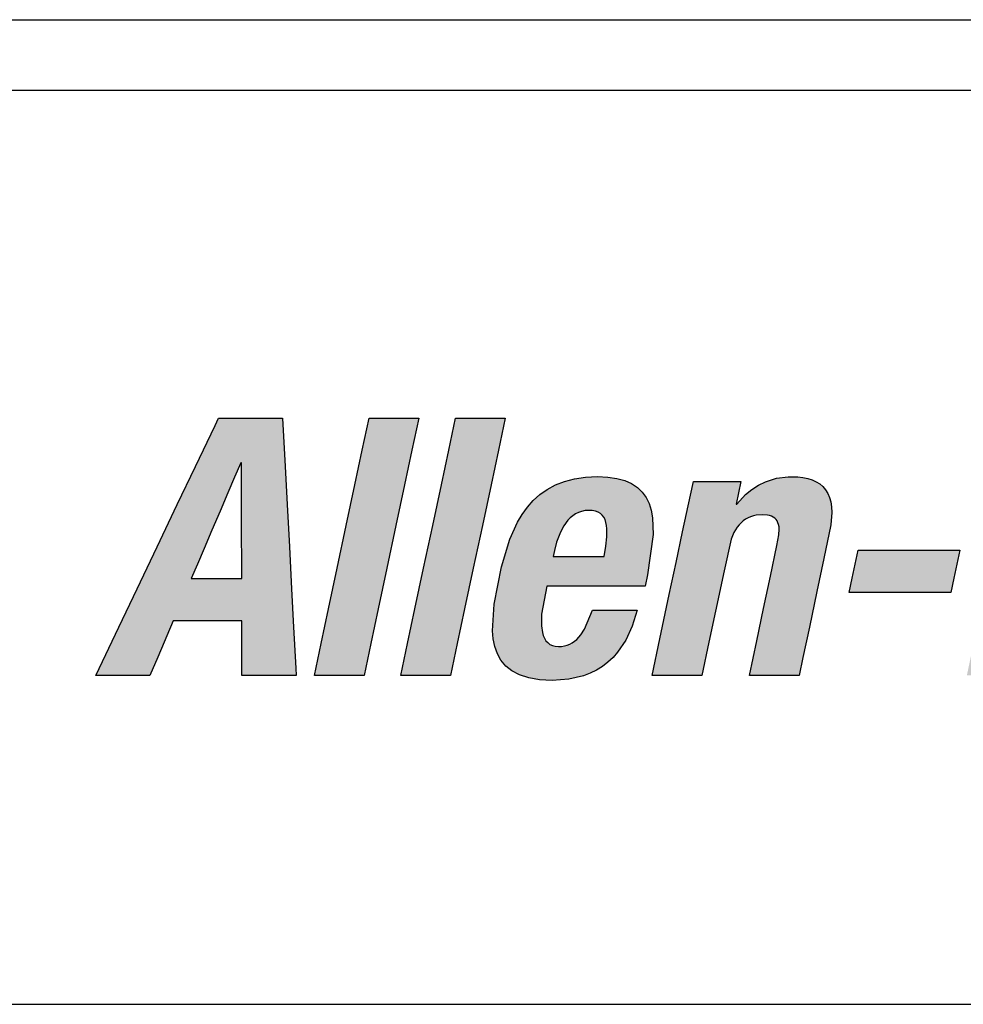
# Model space of a CAD drawing. Extents: x 0 to 136, y 0 to 88.
# Drawn here: x 28 to 29, y 32 to 33 of the extents above; entities that cross this region are included whole.
import ezdxf

# ---------------------------------------------------------------- set-up
doc = ezdxf.new("R2010")
doc.units = 0
doc.header["$MEASUREMENT"] = 0
doc.layers.get('0').update_dxf_attribs({"linetype": 'CONTINUOUS'})
doc.layers.add('-LBL-UPR', color=9, linetype='CONTINUOUS')

msp = doc.modelspace()

# ---------------------------------------------------------------- hatches: boundary and pattern name
h = msp.add_hatch(color=256)
h.paths.add_polyline_path([(28.5303, 32.517), (28.5272, 32.577), (28.5241, 32.637), (28.5213, 32.6913), (28.5177, 32.7598), (28.4871, 32.7598), (28.4266, 32.7598), (28.4216, 32.7495), (28.3939, 32.6913), (28.3679, 32.637), (28.3393, 32.577), (28.3107, 32.517), (28.2848, 32.4628), (28.2521, 32.3942), (28.2719, 32.3942), (28.3289, 32.3942), (28.3401, 32.4202), (28.3622, 32.4715), (28.4028, 32.4715), (28.4595, 32.4715), (28.4596, 32.4515), (28.4599, 32.3942), (28.4798, 32.3942), (28.5367, 32.3942), (28.5362, 32.4046), (28.5332, 32.4628)])
h.paths.add_polyline_path([(28.3878, 32.532), (28.3966, 32.5523), (28.406, 32.5745), (28.4172, 32.6005), (28.4288, 32.6278), (28.4399, 32.6538), (28.4494, 32.6759), (28.4581, 32.6963), (28.4592, 32.6963), (28.4592, 32.6917), (28.4592, 32.6655), (28.4593, 32.6411), (28.4593, 32.6141), (28.4594, 32.5872), (28.4595, 32.5628), (28.4595, 32.532), (28.4354, 32.532), (28.4119, 32.532)], flags=16)
h.paths.add_polyline_path([(28.6658, 32.5467), (28.6788, 32.6074), (28.6911, 32.6652), (28.7015, 32.7145), (28.7112, 32.7598), (28.6874, 32.7598), (28.6405, 32.7598), (28.6309, 32.7145), (28.6204, 32.6652), (28.6081, 32.6074), (28.5952, 32.5467), (28.5829, 32.4888), (28.5724, 32.4396), (28.5628, 32.3942), (28.5865, 32.3942), (28.6334, 32.3942), (28.6431, 32.4396), (28.6535, 32.4888)])
h.paths.add_polyline_path([(28.7764, 32.4888), (28.7887, 32.5467), (28.8016, 32.6074), (28.8139, 32.6652), (28.8244, 32.7145), (28.834, 32.7598), (28.8103, 32.7598), (28.7634, 32.7598), (28.7537, 32.7145), (28.7433, 32.6652), (28.731, 32.6074), (28.7181, 32.5467), (28.7058, 32.4888), (28.6953, 32.4396), (28.6856, 32.3942), (28.7094, 32.3942), (28.7563, 32.3942), (28.7659, 32.4396)])
h.paths.add_polyline_path([(28.9873, 32.4197), (28.9939, 32.4272), (29.0054, 32.4443), (29.0146, 32.4642), (29.0217, 32.4869), (29.0053, 32.4869), (28.9583, 32.4869), (28.9468, 32.4599), (28.9415, 32.4518), (28.9357, 32.4453), (28.931, 32.4413), (28.924, 32.4376), (28.9163, 32.4355), (28.9099, 32.4352), (28.903, 32.4357), (28.8959, 32.4392), (28.8908, 32.4449), (28.8882, 32.4508), (28.8869, 32.4551), (28.8855, 32.4648), (28.8858, 32.4813), (28.8934, 32.5212), (28.8973, 32.5212), (28.9403, 32.5212), (28.9862, 32.5212), (29.0331, 32.5212), (29.0365, 32.5371), (29.0446, 32.5946), (29.0436, 32.6184), (29.0417, 32.629), (29.0386, 32.6387), (29.0344, 32.6473), (29.0289, 32.6549), (29.022, 32.6615), (29.0138, 32.6669), (29.0041, 32.6712), (28.9928, 32.6743), (28.98, 32.6762), (28.9654, 32.6769), (28.9483, 32.6761), (28.9327, 32.6738), (28.9185, 32.67), (28.9056, 32.665), (28.8939, 32.6587), (28.8834, 32.6513), (28.874, 32.6428), (28.8656, 32.6333), (28.8582, 32.623), (28.8516, 32.612), (28.8406, 32.5879), (28.8286, 32.5483), (28.8183, 32.4954), (28.8159, 32.4577), (28.817, 32.4461), (28.8192, 32.4351), (28.8229, 32.4249), (28.828, 32.4156), (28.8349, 32.4074), (28.8437, 32.4005), (28.8545, 32.3948), (28.8674, 32.3906), (28.8828, 32.388), (28.9007, 32.3871), (28.9243, 32.3887), (28.9454, 32.3937), (28.955, 32.3973), (28.964, 32.4018), (28.9723, 32.407), (28.9801, 32.413)])
h.paths.add_polyline_path([(28.9023, 32.5632), (28.9041, 32.5719), (28.907, 32.5837), (28.9125, 32.598), (28.9173, 32.6069), (28.9231, 32.6147), (28.9265, 32.6181), (28.9301, 32.6212), (28.934, 32.6238), (28.9382, 32.6259), (28.9427, 32.6274), (28.9475, 32.6284), (28.9526, 32.6287), (28.9577, 32.6285), (28.9644, 32.6272), (28.971, 32.6235), (28.9754, 32.6176), (28.9772, 32.6117), (28.9781, 32.6073), (28.9785, 32.6024), (28.9783, 32.5911), (28.9769, 32.5781), (28.9745, 32.5632), (28.9609, 32.5632), (28.9444, 32.5632), (28.9324, 32.5632), (28.9158, 32.5632)], flags=16)
h.paths.add_polyline_path([(29.1554, 32.5878), (29.1592, 32.5971), (29.1639, 32.6049), (29.1679, 32.61), (29.174, 32.6153), (29.181, 32.6192), (29.1868, 32.621), (29.1909, 32.6219), (29.1995, 32.6226), (29.2082, 32.622), (29.2141, 32.62), (29.2184, 32.617), (29.2214, 32.6127), (29.2232, 32.6071), (29.2235, 32.6019), (29.2232, 32.5938), (29.2204, 32.5788), (29.2111, 32.535), (29.2014, 32.4892), (29.1916, 32.4434), (29.1812, 32.3942), (29.2049, 32.3942), (29.2518, 32.3942), (29.2572, 32.4196), (29.2664, 32.4629), (29.2771, 32.5133), (29.2871, 32.5602), (29.2971, 32.6083), (29.2984, 32.6259), (29.298, 32.6337), (29.2968, 32.6407), (29.295, 32.6472), (29.2925, 32.6529), (29.2894, 32.658), (29.2856, 32.6625), (29.2811, 32.6664), (29.276, 32.6696), (29.2703, 32.6723), (29.2641, 32.6743), (29.2572, 32.6757), (29.2498, 32.6766), (29.2362, 32.6767), (29.2199, 32.6745), (29.2042, 32.6696), (29.1942, 32.6647), (29.1846, 32.6586), (29.1756, 32.6512), (29.1619, 32.6359), (29.1691, 32.6697), (29.1464, 32.6697), (29.1015, 32.6697), (29.0974, 32.6503), (29.0863, 32.5984), (29.0771, 32.5548), (29.0673, 32.5091), (29.0539, 32.4459), (29.0429, 32.3942), (29.0667, 32.3942), (29.1136, 32.3942), (29.1236, 32.4415), (29.133, 32.4856), (29.1452, 32.5427)])
h.paths.add_polyline_path([(29.4758, 32.5521), (29.4802, 32.5724), (29.4761, 32.5724), (29.4531, 32.5724), (29.4316, 32.5724), (29.408, 32.5724), (29.3843, 32.5724), (29.3628, 32.5724), (29.3358, 32.5724), (29.3314, 32.5521), (29.3272, 32.5323), (29.3229, 32.512), (29.327, 32.512), (29.35, 32.512), (29.3714, 32.512), (29.3951, 32.512), (29.4188, 32.512), (29.4402, 32.512), (29.4673, 32.512), (29.4716, 32.5323)])
h.paths.add_polyline_path([(29.717, 32.583), (29.7103, 32.5849), (29.7012, 32.5866), (29.7105, 32.5894), (29.7237, 32.5951), (29.7355, 32.6024), (29.7461, 32.6113), (29.7552, 32.6216), (29.763, 32.6332), (29.7692, 32.646), (29.7739, 32.6599), (29.7779, 32.6797), (29.7788, 32.6913), (29.7786, 32.7017), (29.7773, 32.7112), (29.7749, 32.7197), (29.7715, 32.7273), (29.7671, 32.734), (29.7618, 32.7398), (29.7556, 32.7448), (29.7486, 32.749), (29.7408, 32.7524), (29.7322, 32.7552), (29.713, 32.7587), (29.688, 32.7598), (29.6298, 32.7598), (29.5681, 32.7598), (29.5659, 32.7495), (29.5535, 32.6913), (29.5419, 32.637), (29.5292, 32.577), (29.5164, 32.517), (29.5049, 32.4628), (29.4903, 32.3942), (29.5136, 32.3942), (29.5729, 32.3942), (29.6303, 32.3948), (29.6583, 32.3992), (29.6707, 32.4029), (29.6821, 32.4075), (29.6926, 32.413), (29.7022, 32.4192), (29.7109, 32.4262), (29.7187, 32.4339), (29.7257, 32.4422), (29.7372, 32.4603), (29.7458, 32.4802), (29.7517, 32.5012), (29.7542, 32.5186), (29.754, 32.5343), (29.7529, 32.5414), (29.7512, 32.548), (29.7489, 32.5542), (29.746, 32.5599), (29.7425, 32.565), (29.7385, 32.5697), (29.7339, 32.5738), (29.7288, 32.5774), (29.7231, 32.5805)])
h.paths.add_polyline_path([(29.599, 32.5586), (29.6072, 32.5586), (29.6248, 32.5586), (29.6423, 32.558), (29.6526, 32.556), (29.6572, 32.5544), (29.6614, 32.5525), (29.6652, 32.55), (29.6703, 32.5456), (29.6737, 32.5398), (29.6755, 32.5353), (29.6768, 32.5303), (29.6774, 32.5246), (29.6774, 32.5184), (29.6767, 32.5114), (29.6735, 32.4962), (29.6685, 32.4829), (29.6654, 32.4772), (29.662, 32.4721), (29.6582, 32.4676), (29.6541, 32.4637), (29.6497, 32.4602), (29.6449, 32.4573), (29.6399, 32.4548), (29.629, 32.4512), (29.6171, 32.4491), (29.5946, 32.4485), (29.5756, 32.4485), (29.5772, 32.4562), (29.5816, 32.477), (29.5853, 32.4944), (29.5892, 32.5127), (29.5946, 32.5379)], flags=16)
h.paths.add_polyline_path([(29.6099, 32.6098), (29.6113, 32.6165), (29.6151, 32.6346), (29.6184, 32.6497), (29.6218, 32.6656), (29.6264, 32.6876), (29.6302, 32.7055), (29.6371, 32.7055), (29.6536, 32.7055), (29.6695, 32.7049), (29.68, 32.703), (29.6845, 32.7015), (29.6904, 32.6987), (29.6963, 32.6935), (29.7001, 32.6866), (29.7015, 32.68), (29.7019, 32.6752), (29.7011, 32.6642), (29.6985, 32.6517), (29.6944, 32.6407), (29.6918, 32.6359), (29.6889, 32.6316), (29.6856, 32.6276), (29.6819, 32.6241), (29.6779, 32.621), (29.6734, 32.6183), (29.6686, 32.616), (29.6577, 32.6125), (29.6452, 32.6104), (29.6254, 32.6098)], flags=16)
h.paths.add_polyline_path([(29.8995, 32.5951), (29.9038, 32.5983), (29.9083, 32.601), (29.9176, 32.6052), (29.9272, 32.6079), (29.9368, 32.6091), (29.9633, 32.6083), (29.9693, 32.6364), (29.9776, 32.6758), (29.9597, 32.6767), (29.9492, 32.6751), (29.9393, 32.672), (29.9298, 32.6675), (29.9207, 32.6618), (29.9079, 32.6509), (29.8909, 32.6313), (29.899, 32.6697), (29.8763, 32.6697), (29.8314, 32.6697), (29.8298, 32.6619), (29.8205, 32.618), (29.8118, 32.5772), (29.8021, 32.532), (29.7925, 32.4868), (29.7838, 32.4459), (29.7729, 32.3942), (29.8023, 32.3942), (29.8435, 32.3942), (29.8526, 32.437), (29.8611, 32.4769), (29.8696, 32.5168), (29.8804, 32.5662), (29.8826, 32.5723), (29.8853, 32.5779), (29.8883, 32.5829), (29.8918, 32.5875), (29.8955, 32.5915)])
h.paths.add_polyline_path([(30.1849, 32.6265), (30.1841, 32.634), (30.1823, 32.6409), (30.1797, 32.6474), (30.176, 32.6532), (30.1712, 32.6585), (30.1652, 32.6632), (30.1579, 32.6673), (30.1493, 32.6706), (30.1392, 32.6733), (30.1276, 32.6753), (30.0996, 32.6769), (30.0704, 32.6745), (30.0521, 32.6699), (30.0351, 32.6628), (30.0273, 32.6582), (30.0199, 32.6528), (30.013, 32.6467), (30.0066, 32.6397), (30.0009, 32.6319), (29.9958, 32.6233), (29.9914, 32.6137), (29.9877, 32.6033), (29.9833, 32.5852), (29.9998, 32.5852), (30.0468, 32.5852), (30.0494, 32.5968), (30.052, 32.6042), (30.0555, 32.6107), (30.0607, 32.6175), (30.0663, 32.6222), (30.0724, 32.6256), (30.0792, 32.6278), (30.0871, 32.6289), (30.0985, 32.628), (30.1049, 32.6259), (30.1096, 32.6228), (30.113, 32.6187), (30.115, 32.6136), (30.1156, 32.6091), (30.1156, 32.6024), (30.1144, 32.5949), (30.1116, 32.5856), (30.1085, 32.5794), (30.1048, 32.5749), (30.1016, 32.5722), (30.0966, 32.5689), (30.0905, 32.5662), (30.0715, 32.5607), (30.0278, 32.5493), (30.0033, 32.5401), (29.9896, 32.5325), (29.978, 32.5233), (29.9729, 32.5181), (29.9683, 32.5123), (29.9604, 32.4993), (29.9541, 32.4839), (29.948, 32.459), (29.9467, 32.4449), (29.9474, 32.4313), (29.9486, 32.4248), (29.9504, 32.4185), (29.9528, 32.4127), (29.9558, 32.4072), (29.9596, 32.4023), (29.9641, 32.3979), (29.9694, 32.3942), (29.9755, 32.3912), (29.9825, 32.3889), (29.9903, 32.3875), (30.0052, 32.3871), (30.0275, 32.3896), (30.0374, 32.3924), (30.0467, 32.3964), (30.0556, 32.4019), (30.0642, 32.4089), (30.0778, 32.424), (30.0786, 32.4029), (30.0804, 32.3942), (30.1031, 32.3942), (30.148, 32.3942), (30.1464, 32.4028), (30.1458, 32.4142), (30.1474, 32.4306), (30.1564, 32.4746), (30.166, 32.5199), (30.1757, 32.5652), (30.1844, 32.6103)])
h.paths.add_polyline_path([(30.101, 32.532), (30.0989, 32.5218), (30.0952, 32.5048), (30.0916, 32.4879), (30.088, 32.4722), (30.0862, 32.4672), (30.0839, 32.4625), (30.0812, 32.4583), (30.0783, 32.4544), (30.075, 32.451), (30.0679, 32.4451), (30.0602, 32.4407), (30.0522, 32.4376), (30.0444, 32.4358), (30.0353, 32.4351), (30.029, 32.4363), (30.0243, 32.4389), (30.0207, 32.4428), (30.0183, 32.4477), (30.017, 32.454), (30.0169, 32.4623), (30.0177, 32.4697), (30.0209, 32.4823), (30.0242, 32.4901), (30.0285, 32.4969), (30.031, 32.4999), (30.0339, 32.5028), (30.0404, 32.5078), (30.0482, 32.512), (30.0574, 32.5155), (30.0734, 32.5196), (30.088, 32.525)], flags=16)
h.paths.add_polyline_path([(30.45, 32.637), (30.4615, 32.6913), (30.4761, 32.7598), (30.4628, 32.7598), (30.4054, 32.7598), (30.4047, 32.7565), (30.3931, 32.702), (30.3805, 32.6428), (30.3735, 32.6553), (30.3685, 32.6614), (30.3629, 32.6666), (30.3565, 32.6706), (30.3493, 32.6737), (30.3412, 32.6757), (30.3322, 32.6767), (30.3168, 32.6764), (30.3067, 32.6748), (30.2971, 32.6723), (30.288, 32.6686), (30.2794, 32.6639), (30.2712, 32.658), (30.2635, 32.651), (30.2562, 32.6428), (30.2493, 32.6334), (30.2368, 32.6109), (30.2258, 32.5834), (30.2121, 32.532), (30.2031, 32.4661), (30.2042, 32.4411), (30.2062, 32.4305), (30.209, 32.4211), (30.2129, 32.4129), (30.2176, 32.4059), (30.2233, 32.4), (30.2299, 32.3953), (30.2374, 32.3917), (30.2459, 32.3891), (30.2554, 32.3876), (30.2709, 32.3872), (30.2854, 32.3891), (30.2946, 32.3918), (30.3034, 32.3956), (30.3119, 32.4007), (30.3241, 32.4106), (30.3373, 32.4249), (30.3308, 32.3942), (30.3434, 32.3942), (30.3983, 32.3942), (30.4005, 32.4046), (30.4129, 32.4628), (30.4245, 32.517), (30.4372, 32.577)])
h.paths.add_polyline_path([(30.3617, 32.6097), (30.3633, 32.6051), (30.3644, 32.5997), (30.365, 32.5937), (30.3647, 32.5795), (30.3611, 32.5531), (30.3546, 32.5211), (30.3471, 32.4925), (30.3387, 32.4702), (30.3322, 32.4588), (30.3286, 32.4542), (30.3247, 32.4503), (30.3206, 32.4471), (30.3161, 32.4446), (30.3112, 32.4428), (30.306, 32.4417), (30.3003, 32.4413), (30.2949, 32.4417), (30.2902, 32.4428), (30.2842, 32.4455), (30.2801, 32.4503), (30.2779, 32.4542), (30.2763, 32.4588), (30.2752, 32.4642), (30.2747, 32.4702), (30.275, 32.4844), (30.2786, 32.5109), (30.2851, 32.5429), (30.2926, 32.5714), (30.3009, 32.5937), (30.3074, 32.6051), (30.311, 32.6097), (30.3148, 32.6136), (30.3189, 32.6169), (30.3234, 32.6194), (30.3282, 32.6211), (30.3333, 32.6222), (30.3389, 32.6226), (30.3444, 32.6222), (30.3491, 32.6211), (30.3553, 32.6185), (30.3595, 32.6136)], flags=16)
h.paths.add_polyline_path([(30.564, 32.6074), (30.5763, 32.6652), (30.5868, 32.7145), (30.5964, 32.7598), (30.5727, 32.7598), (30.5257, 32.7598), (30.5161, 32.7145), (30.5056, 32.6652), (30.4933, 32.6074), (30.4804, 32.5467), (30.4681, 32.4888), (30.4576, 32.4396), (30.448, 32.3942), (30.4717, 32.3942), (30.5186, 32.3942), (30.5283, 32.4396), (30.5388, 32.4888), (30.5511, 32.5467)])
h.paths.add_polyline_path([(30.8069, 32.5946), (30.806, 32.6184), (30.804, 32.629), (30.8009, 32.6387), (30.7967, 32.6473), (30.7912, 32.6549), (30.7844, 32.6615), (30.7761, 32.6669), (30.7664, 32.6712), (30.7552, 32.6743), (30.7423, 32.6762), (30.7277, 32.6769), (30.7106, 32.6761), (30.695, 32.6738), (30.6808, 32.67), (30.6679, 32.665), (30.6562, 32.6587), (30.6458, 32.6513), (30.6364, 32.6428), (30.628, 32.6333), (30.6205, 32.623), (30.6139, 32.612), (30.603, 32.5879), (30.591, 32.5483), (30.5806, 32.4954), (30.5782, 32.4577), (30.5793, 32.4461), (30.5816, 32.4351), (30.5852, 32.4249), (30.5904, 32.4156), (30.5973, 32.4074), (30.606, 32.4005), (30.6168, 32.3948), (30.6298, 32.3906), (30.6451, 32.388), (30.663, 32.3871), (30.6867, 32.3887), (30.7077, 32.3937), (30.7173, 32.3973), (30.7263, 32.4018), (30.7347, 32.407), (30.7425, 32.413), (30.7496, 32.4197), (30.7562, 32.4272), (30.7677, 32.4443), (30.777, 32.4642), (30.7841, 32.4869), (30.7677, 32.4869), (30.7206, 32.4869), (30.7091, 32.4599), (30.7038, 32.4518), (30.698, 32.4453), (30.6933, 32.4413), (30.6864, 32.4376), (30.6787, 32.4355), (30.6722, 32.4352), (30.6654, 32.4357), (30.6583, 32.4392), (30.6531, 32.4449), (30.6505, 32.4508), (30.6493, 32.4551), (30.6478, 32.4648), (30.6482, 32.4813), (30.6557, 32.5212), (30.6597, 32.5212), (30.7027, 32.5212), (30.7485, 32.5212), (30.7955, 32.5212), (30.7989, 32.5371)])
h.paths.add_polyline_path([(30.7368, 32.5632), (30.7233, 32.5632), (30.7067, 32.5632), (30.6947, 32.5632), (30.6782, 32.5632), (30.6646, 32.5632), (30.6665, 32.5719), (30.6694, 32.5837), (30.6748, 32.598), (30.6796, 32.6069), (30.6855, 32.6147), (30.6888, 32.6181), (30.6924, 32.6212), (30.6963, 32.6238), (30.7005, 32.6259), (30.705, 32.6274), (30.7098, 32.6284), (30.7149, 32.6287), (30.7201, 32.6285), (30.7268, 32.6272), (30.7333, 32.6235), (30.7377, 32.6176), (30.7396, 32.6117), (30.7404, 32.6073), (30.7408, 32.6024), (30.7406, 32.5911), (30.7392, 32.5781)], flags=16)
h.paths.add_polyline_path([(30.9167, 32.6057), (30.9166, 32.6697), (30.8975, 32.6697), (30.8429, 32.6697), (30.8434, 32.6619), (30.8477, 32.5984), (30.8522, 32.532), (30.8567, 32.4655), (30.8616, 32.3942), (30.8569, 32.3815), (30.8529, 32.3743), (30.8473, 32.3669), (30.8412, 32.362), (30.8345, 32.3585), (30.8288, 32.3568), (30.8246, 32.356), (30.8154, 32.3553), (30.7973, 32.3569), (30.7861, 32.3041), (30.8373, 32.3049), (30.8563, 32.3077), (30.8647, 32.3101), (30.8726, 32.3133), (30.88, 32.3175), (30.8871, 32.3227), (30.8939, 32.329), (30.9072, 32.3453), (30.9357, 32.3958), (30.9589, 32.4445), (30.9846, 32.499), (31.0145, 32.5625), (31.0423, 32.6215), (31.0651, 32.6697), (31.0518, 32.6697), (30.9944, 32.6697), (30.9849, 32.6461), (30.9626, 32.5903), (30.9378, 32.5285), (30.9181, 32.4792), (30.917, 32.4792), (30.917, 32.4846), (30.9169, 32.5432)])

# ---------------------------------------------------------------- linework, layer by layer
at = {"layer": '-LBL-UPR'}
for p, q in [((26.2187, 33.3265), (49.4687, 33.3265)), ((26.2187, 33.2265), (49.4687, 33.2265)), ((26.2187, 31.9265), (49.4687, 31.9265))]:
    msp.add_line(p, q, dxfattribs=at)
for p, q in [((28.3939, 32.6913), (28.4216, 32.7495)), ((28.4216, 32.7495), (28.4266, 32.7598)), ((28.4266, 32.7598), (28.4871, 32.7598)), ((28.4871, 32.7598), (28.5177, 32.7598)), ((28.5177, 32.7598), (28.5213, 32.6913)), ((28.6309, 32.7145), (28.6405, 32.7598)), ((28.6405, 32.7598), (28.6874, 32.7598)), ((28.6874, 32.7598), (28.7112, 32.7598)), ((28.7112, 32.7598), (28.7015, 32.7145)), ((28.7537, 32.7145), (28.7634, 32.7598)), ((28.7634, 32.7598), (28.8103, 32.7598)), ((28.8103, 32.7598), (28.834, 32.7598)), ((28.834, 32.7598), (28.8244, 32.7145)), ((28.6204, 32.6652), (28.6309, 32.7145)), ((28.7015, 32.7145), (28.6911, 32.6652)), ((28.7433, 32.6652), (28.7537, 32.7145)), ((28.8244, 32.7145), (28.8139, 32.6652)), ((28.3679, 32.637), (28.3939, 32.6913)), ((28.4581, 32.6963), (28.4494, 32.6759)), ((28.4592, 32.6963), (28.4581, 32.6963)), ((28.4592, 32.6917), (28.4592, 32.6963)), ((28.4592, 32.6655), (28.4592, 32.6917)), ((28.5213, 32.6913), (28.5241, 32.637)), ((28.9327, 32.6738), (28.9483, 32.6761)), ((28.9483, 32.6761), (28.9654, 32.6769)), ((28.9654, 32.6769), (28.98, 32.6762)), ((28.98, 32.6762), (28.9928, 32.6743)), ((29.2199, 32.6745), (29.2362, 32.6767)), ((29.2362, 32.6767), (29.2498, 32.6766)), ((29.2498, 32.6766), (29.2572, 32.6757)), ((28.4494, 32.6759), (28.4399, 32.6538)), ((28.4593, 32.6411), (28.4592, 32.6655)), ((28.6081, 32.6074), (28.6204, 32.6652)), ((28.6911, 32.6652), (28.6788, 32.6074)), ((28.731, 32.6074), (28.7433, 32.6652)), ((28.8139, 32.6652), (28.8016, 32.6074)), ((28.8939, 32.6587), (28.9056, 32.665)), ((28.9056, 32.665), (28.9185, 32.67)), ((28.9185, 32.67), (28.9327, 32.6738)), ((28.9928, 32.6743), (29.0041, 32.6712)), ((29.0041, 32.6712), (29.0138, 32.6669)), ((29.0138, 32.6669), (29.022, 32.6615)), ((29.0974, 32.6503), (29.1015, 32.6697)), ((29.1015, 32.6697), (29.1464, 32.6697)), ((29.1464, 32.6697), (29.1691, 32.6697)), ((29.1691, 32.6697), (29.1622, 32.6374)), ((29.1846, 32.6586), (29.1942, 32.6647)), ((29.1942, 32.6647), (29.2042, 32.6696)), ((29.2042, 32.6696), (29.2199, 32.6745)), ((29.2572, 32.6757), (29.2641, 32.6743)), ((29.2641, 32.6743), (29.2703, 32.6723)), ((29.2703, 32.6723), (29.276, 32.6696)), ((29.276, 32.6696), (29.2811, 32.6664)), ((29.2811, 32.6664), (29.2856, 32.6625)), ((29.2856, 32.6625), (29.2894, 32.658)), ((28.4399, 32.6538), (28.4288, 32.6278)), ((28.874, 32.6428), (28.8834, 32.6513)), ((28.8834, 32.6513), (28.8939, 32.6587)), ((29.022, 32.6615), (29.0289, 32.6549)), ((29.0289, 32.6549), (29.0344, 32.6473)), ((29.0863, 32.5984), (29.0974, 32.6503)), ((29.1633, 32.6374), (29.1756, 32.6512)), ((29.1756, 32.6512), (29.1846, 32.6586)), ((29.2894, 32.658), (29.2925, 32.6529)), ((29.2925, 32.6529), (29.295, 32.6472)), ((28.3393, 32.577), (28.3679, 32.637)), ((28.4593, 32.6141), (28.4593, 32.6411)), ((28.5241, 32.637), (28.5272, 32.577)), ((28.8656, 32.6333), (28.874, 32.6428)), ((29.0344, 32.6473), (29.0386, 32.6387)), ((29.0386, 32.6387), (29.0417, 32.629)), ((29.1622, 32.6374), (29.1633, 32.6374)), ((29.295, 32.6472), (29.2968, 32.6407)), ((29.2968, 32.6407), (29.298, 32.6337)), ((28.4288, 32.6278), (28.4172, 32.6005)), ((28.8516, 32.612), (28.8582, 32.623)), ((28.8582, 32.623), (28.8656, 32.6333)), ((28.9301, 32.6212), (28.9265, 32.6181)), ((28.934, 32.6238), (28.9301, 32.6212)), ((28.9382, 32.6259), (28.934, 32.6238)), ((28.9427, 32.6274), (28.9382, 32.6259)), ((28.9475, 32.6284), (28.9427, 32.6274)), ((28.9526, 32.6287), (28.9475, 32.6284)), ((28.9577, 32.6285), (28.9526, 32.6287)), ((28.9622, 32.6276), (28.9577, 32.6285)), ((28.9661, 32.6263), (28.9622, 32.6276)), ((28.9694, 32.6244), (28.9661, 32.6263)), ((28.9721, 32.622), (28.9694, 32.6244)), ((28.9743, 32.6191), (28.9721, 32.622)), ((29.0417, 32.629), (29.0436, 32.6184)), ((29.1868, 32.621), (29.1829, 32.6198)), ((29.1909, 32.6219), (29.1868, 32.621)), ((29.1995, 32.6226), (29.1909, 32.6219)), ((29.2067, 32.6221), (29.1995, 32.6226)), ((29.2099, 32.6214), (29.2067, 32.6221)), ((29.2126, 32.6205), (29.2099, 32.6214)), ((29.2151, 32.6192), (29.2126, 32.6205)), ((29.2984, 32.6259), (29.2971, 32.6083)), ((29.298, 32.6337), (29.2984, 32.6259)), ((28.4594, 32.5872), (28.4593, 32.6141)), ((28.5952, 32.5467), (28.6081, 32.6074)), ((28.6788, 32.6074), (28.6658, 32.5467)), ((28.7181, 32.5467), (28.731, 32.6074)), ((28.8016, 32.6074), (28.7887, 32.5467)), ((28.8406, 32.5879), (28.8516, 32.612)), ((28.9173, 32.6069), (28.9125, 32.598)), ((28.9231, 32.6147), (28.9173, 32.6069)), ((28.9265, 32.6181), (28.9231, 32.6147)), ((28.976, 32.6156), (28.9743, 32.6191)), ((28.9772, 32.6117), (28.976, 32.6156)), ((28.9781, 32.6073), (28.9772, 32.6117)), ((28.9785, 32.6024), (28.9781, 32.6073)), ((29.0436, 32.6184), (29.0446, 32.5946)), ((29.1665, 32.6083), (29.1639, 32.6049)), ((29.1694, 32.6113), (29.1665, 32.6083)), ((29.1725, 32.614), (29.1694, 32.6113)), ((29.1758, 32.6163), (29.1725, 32.614)), ((29.1793, 32.6182), (29.1758, 32.6163)), ((29.1829, 32.6198), (29.1793, 32.6182)), ((29.2173, 32.6177), (29.2151, 32.6192)), ((29.2191, 32.6159), (29.2173, 32.6177)), ((29.2206, 32.6138), (29.2191, 32.6159)), ((29.2218, 32.6113), (29.2206, 32.6138)), ((29.2227, 32.6085), (29.2218, 32.6113)), ((29.2233, 32.6053), (29.2227, 32.6085)), ((29.2971, 32.6083), (29.2871, 32.5602)), ((28.4172, 32.6005), (28.406, 32.5745)), ((28.9125, 32.598), (28.907, 32.5837)), ((28.9783, 32.5911), (28.9785, 32.6024)), ((29.0446, 32.5946), (29.0365, 32.5371)), ((29.0771, 32.5548), (29.0863, 32.5984)), ((29.1592, 32.5971), (29.1554, 32.5878)), ((29.1639, 32.6049), (29.1592, 32.5971)), ((29.2204, 32.5788), (29.2232, 32.5938)), ((29.2232, 32.5938), (29.2235, 32.6019)), ((29.2235, 32.6019), (29.2233, 32.6053)), ((28.4595, 32.5628), (28.4594, 32.5872)), ((28.8286, 32.5483), (28.8406, 32.5879)), ((28.907, 32.5837), (28.9041, 32.5719)), ((28.9745, 32.5632), (28.9769, 32.5781)), ((28.9769, 32.5781), (28.9783, 32.5911)), ((29.1554, 32.5878), (29.1452, 32.5427)), ((29.2111, 32.535), (29.2204, 32.5788)), ((28.3107, 32.517), (28.3393, 32.577)), ((28.406, 32.5745), (28.3966, 32.5523)), ((28.5272, 32.577), (28.5303, 32.517)), ((28.9041, 32.5719), (28.9023, 32.5632)), ((29.3314, 32.5521), (29.3358, 32.5724)), ((29.3358, 32.5724), (29.3628, 32.5724)), ((29.3628, 32.5724), (29.3843, 32.5724)), ((29.3843, 32.5724), (29.408, 32.5724)), ((29.408, 32.5724), (29.4316, 32.5724)), ((29.4316, 32.5724), (29.4531, 32.5724)), ((29.4531, 32.5724), (29.4761, 32.5724)), ((29.4802, 32.5724), (29.4758, 32.5521)), ((29.4761, 32.5724), (29.4802, 32.5724)), ((28.3966, 32.5523), (28.3878, 32.532)), ((28.4595, 32.532), (28.4595, 32.5628)), ((28.9023, 32.5632), (28.9158, 32.5632)), ((28.9158, 32.5632), (28.9324, 32.5632)), ((28.9324, 32.5632), (28.9444, 32.5632)), ((28.9444, 32.5632), (28.9609, 32.5632)), ((28.9609, 32.5632), (28.9745, 32.5632)), ((28.9745, 32.5632), (28.9745, 32.5632)), ((29.0673, 32.5091), (29.0771, 32.5548)), ((29.2871, 32.5602), (29.2771, 32.5133)), ((29.3272, 32.5323), (29.3314, 32.5521)), ((29.4758, 32.5521), (29.4716, 32.5323)), ((28.5829, 32.4888), (28.5952, 32.5467)), ((28.6658, 32.5467), (28.6535, 32.4888)), ((28.7058, 32.4888), (28.7181, 32.5467)), ((28.7887, 32.5467), (28.7764, 32.4888)), ((28.8183, 32.4954), (28.8286, 32.5483)), ((29.0365, 32.5371), (29.0331, 32.5212)), ((29.1452, 32.5427), (29.133, 32.4856)), ((28.3878, 32.532), (28.3878, 32.532)), ((28.3878, 32.532), (28.4119, 32.532)), ((28.4119, 32.532), (28.4354, 32.532)), ((28.4354, 32.532), (28.4575, 32.532)), ((28.4575, 32.532), (28.4595, 32.532)), ((29.2014, 32.4892), (29.2111, 32.535)), ((29.3229, 32.512), (29.3272, 32.5323)), ((29.4716, 32.5323), (29.4673, 32.512)), ((28.2848, 32.4628), (28.3107, 32.517)), ((28.5303, 32.517), (28.5332, 32.4628)), ((28.8934, 32.5212), (28.8858, 32.4813)), ((28.8973, 32.5212), (28.8934, 32.5212)), ((28.9403, 32.5212), (28.8973, 32.5212)), ((28.9862, 32.5212), (28.9403, 32.5212)), ((29.0331, 32.5212), (28.9862, 32.5212)), ((29.0539, 32.4459), (29.0673, 32.5091)), ((29.2771, 32.5133), (29.2664, 32.4629)), ((29.327, 32.512), (29.3229, 32.512)), ((29.35, 32.512), (29.327, 32.512)), ((29.3714, 32.512), (29.35, 32.512)), ((29.3951, 32.512), (29.3714, 32.512)), ((29.4188, 32.512), (29.3951, 32.512)), ((29.4402, 32.512), (29.4188, 32.512)), ((29.4673, 32.512), (29.4402, 32.512)), ((28.8159, 32.4577), (28.8183, 32.4954)), ((28.5724, 32.4396), (28.5829, 32.4888)), ((28.6535, 32.4888), (28.6431, 32.4396)), ((28.6953, 32.4396), (28.7058, 32.4888)), ((28.7764, 32.4888), (28.7659, 32.4396)), ((28.8858, 32.4813), (28.8855, 32.4648)), ((28.9468, 32.4599), (28.9583, 32.4869)), ((28.9583, 32.4869), (29.0053, 32.4869)), ((29.0053, 32.4869), (29.0217, 32.4869)), ((29.0217, 32.4869), (29.0146, 32.4642)), ((29.133, 32.4856), (29.1236, 32.4415)), ((29.1916, 32.4434), (29.2014, 32.4892)), ((28.3622, 32.4715), (28.3401, 32.4202)), ((28.4028, 32.4715), (28.3622, 32.4715)), ((28.4595, 32.4715), (28.4028, 32.4715)), ((28.4596, 32.4515), (28.4595, 32.4715)), ((28.2521, 32.3942), (28.2848, 32.4628)), ((28.5332, 32.4628), (28.5362, 32.4046)), ((28.817, 32.4461), (28.8159, 32.4577)), ((28.8855, 32.4648), (28.8869, 32.4551)), ((28.8869, 32.4551), (28.8882, 32.4508)), ((28.9415, 32.4518), (28.9468, 32.4599)), ((29.0146, 32.4642), (29.0054, 32.4443)), ((29.2664, 32.4629), (29.2572, 32.4196)), ((28.4599, 32.3942), (28.4596, 32.4515)), ((28.5628, 32.3942), (28.5724, 32.4396)), ((28.6431, 32.4396), (28.6334, 32.3942)), ((28.6856, 32.3942), (28.6953, 32.4396)), ((28.7659, 32.4396), (28.7563, 32.3942)), ((28.8192, 32.4351), (28.817, 32.4461)), ((28.8882, 32.4508), (28.8899, 32.4469)), ((28.8899, 32.4469), (28.892, 32.4435)), ((28.892, 32.4435), (28.8946, 32.4407)), ((28.8946, 32.4407), (28.8976, 32.4383)), ((28.8976, 32.4383), (28.9012, 32.4366)), ((28.9221, 32.4371), (28.9258, 32.4385)), ((28.9258, 32.4385), (28.9293, 32.4404)), ((28.9293, 32.4404), (28.9326, 32.4426)), ((28.9326, 32.4426), (28.9357, 32.4453)), ((28.9357, 32.4453), (28.9415, 32.4518)), ((29.0054, 32.4443), (28.9939, 32.4272)), ((29.0429, 32.3942), (29.0539, 32.4459)), ((29.1236, 32.4415), (29.1136, 32.3942)), ((29.1812, 32.3942), (29.1916, 32.4434)), ((28.8229, 32.4249), (28.8192, 32.4351)), ((28.828, 32.4156), (28.8229, 32.4249)), ((28.9012, 32.4366), (28.9053, 32.4356)), ((28.9053, 32.4356), (28.9099, 32.4352)), ((28.9099, 32.4352), (28.9142, 32.4354)), ((28.9142, 32.4354), (28.9183, 32.436)), ((28.9183, 32.436), (28.9221, 32.4371)), ((28.9939, 32.4272), (28.9873, 32.4197)), ((28.3401, 32.4202), (28.3289, 32.3942)), ((28.8349, 32.4074), (28.828, 32.4156)), ((28.9801, 32.413), (28.9723, 32.407)), ((28.9873, 32.4197), (28.9801, 32.413)), ((29.2572, 32.4196), (29.2518, 32.3942)), ((28.5362, 32.4046), (28.5367, 32.3942)), ((28.8437, 32.4005), (28.8349, 32.4074)), ((28.8545, 32.3948), (28.8437, 32.4005)), ((28.955, 32.3973), (28.9454, 32.3937)), ((28.964, 32.4018), (28.955, 32.3973)), ((28.9723, 32.407), (28.964, 32.4018)), ((28.2719, 32.3942), (28.2521, 32.3942)), ((28.3289, 32.3942), (28.2719, 32.3942)), ((28.4798, 32.3942), (28.4599, 32.3942)), ((28.5367, 32.3942), (28.4798, 32.3942)), ((28.5865, 32.3942), (28.5628, 32.3942)), ((28.6334, 32.3942), (28.5865, 32.3942)), ((28.7094, 32.3942), (28.6856, 32.3942)), ((28.7563, 32.3942), (28.7094, 32.3942)), ((28.8674, 32.3906), (28.8545, 32.3948)), ((28.8828, 32.388), (28.8674, 32.3906)), ((28.9007, 32.3871), (28.8828, 32.388)), ((28.9243, 32.3887), (28.9007, 32.3871)), ((28.9454, 32.3937), (28.9243, 32.3887)), ((29.0667, 32.3942), (29.0429, 32.3942)), ((29.1136, 32.3942), (29.0667, 32.3942)), ((29.2049, 32.3942), (29.1812, 32.3942)), ((29.2518, 32.3942), (29.2049, 32.3942))]:
    msp.add_line(p, q)

doc.saveas('drawing.dxf')
